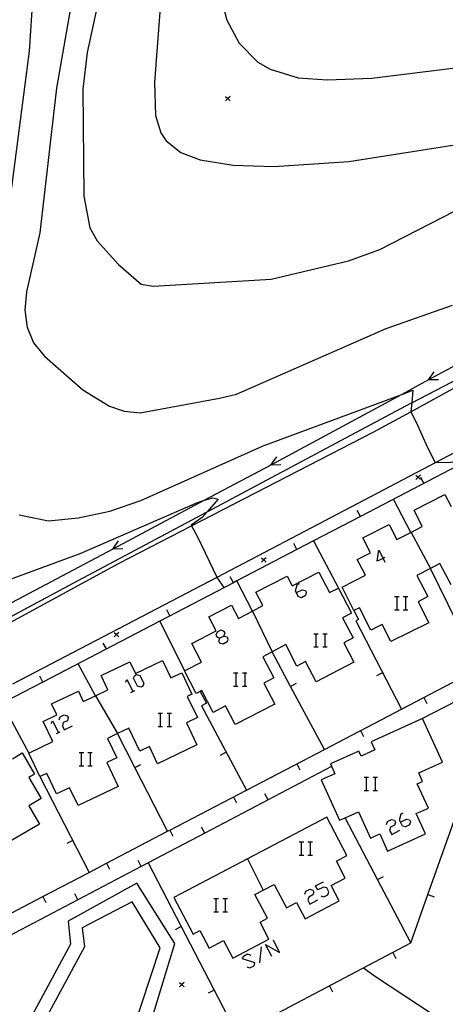
# Model space of a CAD drawing. Units: inches. Extents: x 656349 to 660060, y 4159417 to 4161134.
# Drawn here: x 657578 to 657626, y 4160400 to 4160509 of the extents above; entities that cross this region are included whole.
import ezdxf

# ---------------------------------------------------------------- set-up
doc = ezdxf.new("R2010")
doc.units = ezdxf.units.IN
doc.header["$MEASUREMENT"] = 0
doc.layers.add('Cartografia', color=7, linetype='Continuous')

# ---------------------------------------------------------------- blocks, each defined once
blk = doc.blocks.new('141')
at = {"layer": 'Cartografia', "color": 7, "linetype": 'Continuous'}
for points in [[(657630.38, 4160461.4), (657627.95, 4160460.13), (657616.26, 4160454.04), (657611.03, 4160451.31), (657609.16, 4160450.34), (657602.46, 4160446.85), (657602.07, 4160446.64), (657593.86, 4160442.36), (657580.79, 4160435.55), (657576.53, 4160433.33), (657573.69, 4160431.85), (657567.56, 4160428.65), (657566.6, 4160428.15), (657552.41, 4160420.76), (657545.32, 4160417.06), (657538.22, 4160413.36), (657532.45, 4160410.35), (657531.13, 4160409.66), (657521.37, 4160404.58), (657522.1, 4160403.22), (657528.54, 4160391.15), (657531.37, 4160385.84), (657538.23, 4160389.42), (657542.49, 4160391.64), (657559.92, 4160400.73), (657568.67, 4160405.3), (657573.7, 4160407.93), (657577.16, 4160409.73), (657580.79, 4160411.63), (657585.94, 4160414.31), (657587.88, 4160415.33), (657594.72, 4160418.89), (657594.97, 4160419.03), (657603.52, 4160423.49), (657612.23, 4160428.03), (657629.59, 4160437.09), (657633.26, 4160439.01), (657634.91, 4160443.52), (657636.71, 4160448.48), (657635.51, 4160450.94), (657631.99, 4160458.12), (657631.05, 4160460.03), (657630.38, 4160461.4)], [(657630.38, 4160461.4), (657630.33, 4160461.5)], [(657630.45, 4160461.44), (657630.38, 4160461.4)]]:
    blk.add_lwpolyline(points, dxfattribs=at)
blk = doc.blocks.new('327')
at = {"layer": 'Cartografia', "color": 7, "linetype": 'Continuous'}
for points in [[(657620.73, 4160419.91), (657620.61, 4160420.14), (657620.81, 4160420.83), (657621.05, 4160420.95)], [(657620.73, 4160419.91), (657621.41, 4160420.26), (657621.73, 4160420.18), (657621.85, 4160419.94), (657621.73, 4160419.62), (657621.29, 4160419.38), (657620.97, 4160419.46), (657620.73, 4160419.91)], [(657620.73, 4160419.9), (657620.73, 4160419.91)]]:
    blk.add_lwpolyline(points, dxfattribs=at)
blk = doc.blocks.new('334')
at = {"layer": 'Cartografia', "color": 7, "linetype": 'Continuous'}
for points in [[(657600.56, 4160440.47), (657601.01, 4160440.67), (657601.13, 4160441.03), (657601.01, 4160441.23), (657600.68, 4160441.35), (657600.24, 4160441.11), (657600.12, 4160440.79), (657600.24, 4160440.55), (657600.56, 4160440.47)], [(657600.93, 4160439.79), (657600.56, 4160439.91), (657600.44, 4160440.11), (657600.56, 4160440.47)]]:
    blk.add_lwpolyline(points, dxfattribs=at)
blk = doc.blocks.new('406')
at = {"layer": 'Cartografia', "color": 7, "linetype": 'Continuous'}
for points in [[(657618.79, 4160449.36), (657618.12, 4160449.03), (657618.32, 4160450.27), (657618.79, 4160449.36)], [(657619, 4160449.47), (657618.79, 4160449.36)], [(657618.79, 4160449.36), (657619, 4160448.95)]]:
    blk.add_lwpolyline(points, dxfattribs=at)

msp = doc.modelspace()

# ---------------------------------------------------------------- linework, layer by layer
at = {"layer": 'Cartografia', "color": 7, "linetype": 'Continuous'}
for points in [[(657594.39, 4160517.7), (657593.27, 4160502.52), (657593.37, 4160498.8), (657593.96, 4160496.85), (657594.55, 4160495.98), (657596.21, 4160494.67), (657598.36, 4160493.83), (657602.05, 4160493.27), (657606.6, 4160493.1), (657614.98, 4160493.67), (657631.32, 4160496.22), (657640.57, 4160496.86), (657642.38, 4160497.26), (657644.17, 4160498.06), (657647.66, 4160500.37), (657652.1, 4160504.22), (657655.3, 4160506.52), (657657.06, 4160507.32), (657662.07, 4160508.51), (657665.68, 4160509.74)], [(657587.94, 4160516), (657585.74, 4160505.82), (657585.26, 4160501.73), (657585.36, 4160489.79), (657586.03, 4160486.27), (657586.85, 4160484.82), (657589.22, 4160482.17), (657591.77, 4160479.97), (657593.1, 4160479.75), (657606.28, 4160480.51), (657614.91, 4160482.59), (657618.42, 4160483.83), (657626.78, 4160488.12)], [(657579.65, 4160512.27), (657579.25, 4160505.97), (657577.01, 4160488.8), (657576.19, 4160484.71), (657571.82, 4160474.92), (657569.75, 4160469.36), (657569.09, 4160465.76), (657569.16, 4160463.97)], [(657600.59, 4160512.31), (657601.35, 4160509.44), (657602.72, 4160506.87), (657604.78, 4160504.75), (657606.17, 4160503.95), (657609.3, 4160503.01), (657612.53, 4160502.76), (657617.54, 4160502.97), (657637.67, 4160505.47), (657641.46, 4160506.36), (657644.99, 4160507.71), (657648.35, 4160509.48), (657651.24, 4160511.69)], [(657583.95, 4160511.21), (657582.29, 4160501.85), (657580.45, 4160485.7), (657578.94, 4160479.11), (657578.75, 4160477.08), (657579.01, 4160475.18), (657579.75, 4160473.43), (657580.95, 4160471.94), (657585.26, 4160468.18), (657588.21, 4160466.34), (657589.86, 4160465.8), (657591.66, 4160465.61), (657600.53, 4160467.26), (657602.41, 4160467.69), (657619.15, 4160475.01), (657626.53, 4160477.64)], [(657674.33, 4160501.16), (657669.79, 4160494.64), (657665.09, 4160490.88), (657659.27, 4160487.9), (657649.16, 4160482.73), (657647.33, 4160481.76), (657641.52, 4160478.68), (657631.08, 4160473.17), (657623.87, 4160469.27), (657620.88, 4160467.66), (657606.65, 4160459.99), (657606.26, 4160459.78), (657598.85, 4160455.84), (657588.6, 4160450.4), (657576.02, 4160443.73)], [(657601.7, 4160500.93), (657601.45, 4160500.68), (657601.2, 4160500.43)], [(657601.2, 4160500.93), (657601.45, 4160500.68), (657601.7, 4160500.43)], [(657481.69, 4160404.97), (657492.37, 4160409.94), (657504.35, 4160414.03), (657519.02, 4160418.19), (657530.63, 4160421.92), (657532.6, 4160422.55), (657546.31, 4160427.55), (657551.78, 4160430.15), (657565.95, 4160436.89), (657574.06, 4160441.21), (657584.15, 4160446.6), (657599.14, 4160454.56), (657601.36, 4160455.75), (657621.89, 4160466.69), (657621.99, 4160466.73), (657647.01, 4160479.75), (657647.1, 4160479.79), (657664.7, 4160489.4), (657668.23, 4160491.33), (657678.21, 4160496.03)], [(657476.49, 4160401.6), (657491.62, 4160409.03), (657506.57, 4160414.53), (657522.02, 4160418.44), (657529.97, 4160420.94), (657540.37, 4160424.21), (657550.63, 4160428.74), (657555.6, 4160430.94), (657571.41, 4160439.12), (657574.23, 4160440.65), (657589.29, 4160448.83), (657597.39, 4160452.99), (657617.69, 4160463.43), (657621.9, 4160465.73), (657633.6, 4160472.15)], [(657624.98, 4160469.3), (657623.86, 4160469.27), (657623.87, 4160469.27), (657624.51, 4160470.18)], [(657636.81, 4160449.04), (657640.85, 4160460.63), (657643.04, 4160466.92), (657642.99, 4160467.86), (657642.28, 4160468.68), (657641.23, 4160468.68), (657639.24, 4160467.71), (657624.7, 4160460.07), (657610.8, 4160452.77), (657600.22, 4160447.24), (657577.39, 4160435.33)], [(657578.13, 4160454.23), (657581.41, 4160453.56), (657584.74, 4160453.87), (657588.27, 4160454.61), (657591.72, 4160455.8), (657605.41, 4160461.93), (657620.88, 4160467.66), (657622.1, 4160468.12), (657621.99, 4160466.73), (657621.9, 4160465.73), (657621.9, 4160465.73), (657622.47, 4160464.58), (657623.76, 4160461.72), (657624.62, 4160460.07), (657624.7, 4160460.07), (657627.95, 4160460.13)], [(657607.37, 4160459.81), (657606.26, 4160459.78), (657606.25, 4160459.78), (657606.9, 4160460.69)], [(657622.96, 4160458.66), (657622.71, 4160458.41), (657622.46, 4160458.16)], [(657622.46, 4160458.66), (657622.71, 4160458.41), (657622.96, 4160458.16)], [(657623.35, 4160457.74), (657623, 4160458.4)], [(657566.42, 4160443.1), (657584.94, 4160449.92), (657598.07, 4160455.61), (657598.85, 4160455.84), (657599.77, 4160456.13), (657600.38, 4160455.97), (657599.14, 4160454.56), (657598.56, 4160453.92), (657597.35, 4160453.06), (657597.39, 4160452.99), (657598.06, 4160451.77), (657600.21, 4160447.26), (657600.22, 4160447.24), (657601, 4160446.09)], [(657624.07, 4160448.24), (657622.56, 4160447.46), (657623.79, 4160445.09), (657622.69, 4160444.52), (657623.91, 4160442.17), (657619.66, 4160440.08), (657618.7, 4160441.99), (657617.42, 4160441.34), (657616.14, 4160443.85), (657615.53, 4160443.53), (657615.53, 4160443.53), (657614.2, 4160446.14), (657616.81, 4160447.47), (657615.91, 4160449.24), (657617.37, 4160449.99), (657616.53, 4160451.65), (657619.48, 4160453.15), (657620.34, 4160451.46), (657621.9, 4160452.25), (657623.17, 4160452.91), (657622.25, 4160454.73), (657625.7, 4160456.49), (657626.38, 4160455.15)], [(657621.91, 4160452.23), (657621.9, 4160452.25), (657619.97, 4160455.97)], [(657616.26, 4160454.04), (657616.26, 4160454.04), (657615.91, 4160454.7)], [(657589.71, 4160450.43), (657588.59, 4160450.4), (657588.6, 4160450.4), (657589.24, 4160451.31)], [(657611.03, 4160451.32), (657611.03, 4160451.31), (657613.81, 4160446.05)], [(657621.91, 4160452.23), (657624.07, 4160448.24), (657624.07, 4160448.24)], [(657609.16, 4160450.34), (657609.16, 4160450.34), (657608.81, 4160451)], [(657605.71, 4160449.43), (657605.46, 4160449.18), (657605.21, 4160448.93)], [(657605.21, 4160449.43), (657605.46, 4160449.18), (657605.71, 4160448.93)], [(657626.39, 4160446.41), (657625.14, 4160448.8), (657624.07, 4160448.24)], [(657629.61, 4160437.04), (657629.59, 4160437.09), (657626.06, 4160444.21), (657624.07, 4160448.24)], [(657602.26, 4160430.8), (657601.18, 4160432.88), (657599.81, 4160432.16), (657598.55, 4160434.59), (657598.37, 4160434.49), (657597.92, 4160434.26), (657596.6, 4160436.79), (657598.5, 4160437.77), (657597.41, 4160439.87), (657600.13, 4160441.28), (657599.33, 4160442.82), (657601.86, 4160444.13), (657602.62, 4160442.66), (657604.19, 4160443.47), (657605.35, 4160444.08), (657604.58, 4160445.57), (657608.09, 4160447.39), (657608.65, 4160446.29), (657611.6, 4160447.83), (657612.8, 4160445.53), (657613.81, 4160446.05), (657615.27, 4160443.24), (657614.27, 4160442.72), (657615.44, 4160440.48), (657614.39, 4160439.93), (657615.51, 4160437.77), (657611.3, 4160435.58), (657610.12, 4160437.84), (657609.17, 4160437.34), (657607.92, 4160439.73), (657606.38, 4160438.92), (657605.34, 4160438.38), (657606.57, 4160436.01), (657605.47, 4160435.44), (657606.69, 4160433.1), (657602.26, 4160430.8)], [(657602.07, 4160446.64), (657602.07, 4160446.64), (657601.72, 4160447.3)], [(657604.19, 4160443.48), (657602.46, 4160446.85), (657602.46, 4160446.85)], [(657609.12, 4160445.53), (657609.76, 4160445.85), (657610.12, 4160445.77), (657610.2, 4160445.53), (657610.12, 4160445.21), (657609.68, 4160444.97), (657609.32, 4160445.09), (657609, 4160445.73), (657609.2, 4160446.41), (657609.44, 4160446.54)], [(657620.05, 4160445.09), (657620.33, 4160445.09), (657620.57, 4160445.09)], [(657620.33, 4160445.09), (657620.33, 4160443.6)], [(657621.05, 4160445.09), (657621.29, 4160445.09), (657621.57, 4160445.09)], [(657621.29, 4160445.09), (657621.29, 4160443.6)], [(657594.97, 4160442.95), (657594.62, 4160443.61)], [(657620.05, 4160443.6), (657620.33, 4160443.6), (657620.57, 4160443.6)], [(657621.05, 4160443.6), (657621.29, 4160443.6), (657621.57, 4160443.6)], [(657604.19, 4160443.48), (657604.19, 4160443.47), (657606.38, 4160438.92), (657606.38, 4160438.92)], [(657615.52, 4160443.55), (657615.53, 4160443.53), (657616.05, 4160442.53), (657615.75, 4160442.38), (657620.84, 4160432.53)], [(657593.86, 4160442.37), (657593.86, 4160442.36), (657596.6, 4160436.79)], [(657589.25, 4160441.1), (657589, 4160440.85), (657588.75, 4160440.6)], [(657588.75, 4160441.1), (657589, 4160440.85), (657589.25, 4160440.6)], [(657601.01, 4160440.67), (657601.37, 4160440.59), (657601.45, 4160440.35), (657601.37, 4160440.03), (657600.93, 4160439.79)], [(657611.05, 4160440.95), (657611.29, 4160440.95), (657611.53, 4160440.95)], [(657611.29, 4160440.95), (657611.29, 4160439.47)], [(657612.05, 4160440.95), (657612.29, 4160440.95), (657612.53, 4160440.95)], [(657612.29, 4160440.95), (657612.29, 4160439.47)], [(657587.88, 4160439.25), (657587.53, 4160439.91)], [(657611.05, 4160439.47), (657611.29, 4160439.47), (657611.53, 4160439.47)], [(657612.05, 4160439.47), (657612.29, 4160439.47), (657612.53, 4160439.47)], [(657612.23, 4160428.03), (657612.23, 4160428.03), (657608.45, 4160435.07), (657606.38, 4160438.92)], [(657580.46, 4160424.99), (657579.2, 4160427.63), (657581.89, 4160428.92), (657580.82, 4160431.16), (657582.35, 4160431.89), (657581.76, 4160433.11), (657584.75, 4160434.54), (657585.3, 4160433.37), (657586.67, 4160434.02), (657588.04, 4160434.68), (657587.28, 4160436.27), (657590.51, 4160437.81), (657591.14, 4160436.51), (657594.14, 4160437.95), (657595.07, 4160436.01), (657596.29, 4160436.59), (657597.43, 4160434.2), (657596.9, 4160433.95), (657598.04, 4160431.58), (657596.82, 4160430.99), (657597.99, 4160428.54), (657593.6, 4160426.44), (657592.68, 4160428.37), (657591.6, 4160427.85), (657590.38, 4160430.4), (657589.12, 4160429.8), (657587.99, 4160429.26), (657589.03, 4160427.08), (657587.94, 4160426.56), (657589.21, 4160423.91), (657584.72, 4160421.76), (657583.77, 4160423.76), (657582.32, 4160423.06), (657581.22, 4160425.36), (657580.46, 4160424.99)], [(657586.67, 4160434.03), (657584.71, 4160437.59)], [(657580.79, 4160435.55), (657580.79, 4160435.55), (657580.44, 4160436.21)], [(657591.73, 4160434.97), (657591.36, 4160435.09), (657590.92, 4160435.97), (657591.04, 4160436.29), (657591.24, 4160436.41), (657591.61, 4160436.29), (657592.05, 4160435.41), (657591.93, 4160435.09), (657591.73, 4160434.97)], [(657602.09, 4160436.57), (657602.33, 4160436.57), (657602.57, 4160436.57)], [(657602.33, 4160436.57), (657602.33, 4160435.09)], [(657603.09, 4160436.57), (657603.34, 4160436.57), (657603.58, 4160436.57)], [(657603.34, 4160436.57), (657603.34, 4160435.09)], [(657605.72, 4160397.92), (657621.89, 4160406.43), (657623.8, 4160411.84), (657626.46, 4160419.37), (657628.38, 4160424.79), (657629.13, 4160426.91), (657631.79, 4160434.47), (657632.26, 4160435.8), (657632.41, 4160436.22), (657626.94, 4160433.41), (657623.2, 4160431.49)], [(657618.74, 4160436.59), (657618.07, 4160436.24)], [(657590.04, 4160435.53), (657590.16, 4160435.85), (657590.84, 4160434.53)], [(657602.09, 4160435.09), (657602.33, 4160435.09), (657602.57, 4160435.09)], [(657603.09, 4160435.09), (657603.34, 4160435.09), (657603.58, 4160435.09)], [(657608.44, 4160435.07), (657608.45, 4160435.07), (657609.1, 4160435.42)], [(657586.67, 4160434.03), (657586.67, 4160434.02), (657589.12, 4160429.8)], [(657590.6, 4160434.4), (657591.04, 4160434.61)], [(657598.37, 4160434.5), (657598.37, 4160434.49), (657599.07, 4160433.19), (657598.5, 4160432.89), (657603.52, 4160423.49), (657603.52, 4160423.49)], [(657623.34, 4160433.83), (657623.68, 4160433.16)], [(657576.22, 4160433.17), (657579.2, 4160427.63)], [(657582.61, 4160431.35), (657582.73, 4160431.67), (657583.17, 4160431.91), (657583.49, 4160431.79), (657583.61, 4160431.59), (657583.53, 4160431.23), (657583.05, 4160431.03), (657582.97, 4160430.67), (657583.17, 4160430.23), (657584.09, 4160430.67)], [(657593.65, 4160432.07), (657593.9, 4160432.07), (657594.14, 4160432.07)], [(657593.9, 4160432.07), (657593.9, 4160430.59)], [(657594.66, 4160432.07), (657594.9, 4160432.07), (657595.14, 4160432.07)], [(657594.9, 4160432.07), (657594.9, 4160430.59)], [(657581.72, 4160430.91), (657581.84, 4160431.23), (657582.53, 4160429.91)], [(657593.65, 4160430.59), (657593.9, 4160430.59), (657594.14, 4160430.59)], [(657594.66, 4160430.59), (657594.9, 4160430.59), (657595.14, 4160430.59)], [(657614.56, 4160420.41), (657616.03, 4160421.08), (657617.37, 4160418.13), (657618.41, 4160418.6), (657619.29, 4160416.66), (657623.53, 4160418.59), (657622.5, 4160420.87), (657623.85, 4160421.48), (657622.61, 4160424.19), (657623.2, 4160424.46), (657622.77, 4160425.41), (657625.42, 4160426.62), (657623.2, 4160431.49), (657617.47, 4160428.88), (657617.88, 4160427.98), (657616.34, 4160427.28), (657616.08, 4160427.85), (657612.91, 4160426.41), (657613.4, 4160425.32), (657611.88, 4160424.63), (657613.93, 4160420.13), (657614.56, 4160420.41)], [(657582.29, 4160429.79), (657582.73, 4160429.99)], [(657594.72, 4160418.89), (657594.72, 4160418.89), (657591.07, 4160426), (657589.12, 4160429.8), (657589.12, 4160429.8)], [(657616.25, 4160430.13), (657616.59, 4160429.46)], [(657577.37, 4160426.99), (657578.48, 4160427.64), (657579.86, 4160425.28), (657579.21, 4160424.9), (657580.59, 4160422.54), (657579.21, 4160421.74), (657580.42, 4160419.68), (657577.03, 4160417.7)], [(657584.82, 4160427.7), (657585.06, 4160427.7), (657585.34, 4160427.7)], [(657585.06, 4160427.7), (657585.06, 4160426.21)], [(657585.82, 4160427.7), (657586.06, 4160427.7), (657586.3, 4160427.7)], [(657586.06, 4160427.7), (657586.06, 4160426.21)], [(657601.26, 4160427.71), (657600.59, 4160427.35)], [(657613.03, 4160426.14), (657605.94, 4160422.41), (657598.86, 4160418.69), (657591.78, 4160414.97), (657584.7, 4160411.25), (657577.62, 4160407.53), (657556.37, 4160396.36)], [(657584.82, 4160426.21), (657585.06, 4160426.21), (657585.34, 4160426.21)], [(657585.82, 4160426.21), (657586.06, 4160426.21), (657586.3, 4160426.21)], [(657591.06, 4160426), (657591.07, 4160426), (657591.72, 4160426.34)], [(657609.16, 4160426.43), (657609.5, 4160425.76)], [(657580.46, 4160424.99), (657585.94, 4160414.31), (657585.94, 4160414.31)], [(657616.67, 4160424.92), (657616.91, 4160424.92), (657617.15, 4160424.92)], [(657616.91, 4160424.92), (657616.91, 4160423.44)], [(657617.68, 4160424.92), (657617.92, 4160424.92), (657618.16, 4160424.92)], [(657617.92, 4160424.92), (657617.92, 4160423.44)], [(657602.07, 4160422.73), (657602.41, 4160422.06)], [(657605.94, 4160422.41), (657605.94, 4160422.41), (657605.59, 4160423.07)], [(657616.67, 4160423.44), (657616.91, 4160423.44), (657617.15, 4160423.44)], [(657617.68, 4160423.44), (657617.92, 4160423.44), (657618.16, 4160423.44)], [(657600.97, 4160406.71), (657602.01, 4160404.73), (657606.04, 4160406.84), (657605.04, 4160408.76), (657605.86, 4160409.19), (657604.47, 4160411.84), (657605.4, 4160412.33), (657606.61, 4160412.97), (657607.98, 4160410.34), (657609.13, 4160410.95), (657610.09, 4160409.12), (657613.89, 4160411.12), (657612.99, 4160412.84), (657614.57, 4160413.67), (657613.57, 4160415.57), (657614.75, 4160416.19), (657612.5, 4160420.48), (657603.63, 4160415.82), (657595.4, 4160411.51), (657597.56, 4160407.4), (657598.33, 4160407.8), (657599.35, 4160405.86), (657600.97, 4160406.71)], [(657621.89, 4160406.43), (657618.18, 4160413.51), (657614.56, 4160420.41), (657614.56, 4160420.42)], [(657619.16, 4160419.66), (657619.28, 4160419.98), (657619.72, 4160420.22), (657620.05, 4160420.14), (657620.17, 4160419.9), (657620.05, 4160419.58), (657619.6, 4160419.34), (657619.52, 4160418.98), (657619.76, 4160418.54), (657620.65, 4160419.02)], [(657594.97, 4160419.03), (657594.97, 4160419.03), (657595.31, 4160418.36)], [(657598.86, 4160418.69), (657598.86, 4160418.69), (657598.51, 4160419.35)], [(657584.11, 4160417.87), (657583.44, 4160417.52)], [(657609.4, 4160417.73), (657609.64, 4160417.73), (657609.92, 4160417.73)], [(657609.64, 4160417.73), (657609.64, 4160416.21)], [(657610.4, 4160417.73), (657610.65, 4160417.73), (657610.89, 4160417.73)], [(657610.65, 4160417.73), (657610.65, 4160416.21)], [(657609.4, 4160416.21), (657609.64, 4160416.21), (657609.92, 4160416.21)], [(657610.4, 4160416.21), (657610.65, 4160416.21), (657610.89, 4160416.21)], [(657587.88, 4160415.33), (657587.88, 4160415.33), (657588.22, 4160414.66)], [(657591.78, 4160414.97), (657591.78, 4160414.97), (657591.43, 4160415.63)], [(657592.54, 4160415.37), (657602.48, 4160396.22), (657602.48, 4160396.22)], [(657603.63, 4160415.83), (657603.63, 4160415.82), (657605.4, 4160412.33), (657605.4, 4160412.33)], [(657582.19, 4160390.84), (657590.13, 4160391.62), (657591.17, 4160392.07), (657595.52, 4160406.36), (657591.29, 4160413.1), (657583.59, 4160408.87), (657583.86, 4160406.31), (657579.29, 4160397.81), (657582.19, 4160390.84)], [(657611.85, 4160411.67), (657612.17, 4160411.59), (657612.61, 4160411.79), (657612.73, 4160412.15), (657612.49, 4160412.59), (657612.13, 4160412.67), (657611.49, 4160412.35), (657611.25, 4160412.79), (657612.13, 4160413.24)], [(657618.17, 4160413.51), (657618.18, 4160413.51), (657618.83, 4160413.85)], [(657584.7, 4160411.25), (657584.7, 4160411.25), (657584.35, 4160411.91)], [(657610.04, 4160411.87), (657610.16, 4160412.19), (657610.61, 4160412.43), (657610.93, 4160412.31), (657611.05, 4160412.11), (657610.93, 4160411.79), (657610.49, 4160411.55), (657610.4, 4160411.19), (657610.61, 4160410.75), (657611.49, 4160411.23)], [(657623.8, 4160411.84), (657623.8, 4160411.84), (657624.5, 4160411.59)], [(657580.79, 4160411.63), (657580.79, 4160411.63), (657581.13, 4160410.96)], [(657583.2, 4160392.32), (657589.6, 4160392.89), (657593.87, 4160405.9), (657590.75, 4160411), (657585.18, 4160408.13), (657585.45, 4160405.98), (657580.98, 4160397.75), (657583.2, 4160392.32)], [(657599.88, 4160411.39), (657600.12, 4160411.39), (657600.4, 4160411.39)], [(657600.12, 4160411.39), (657600.12, 4160409.9)], [(657600.88, 4160411.39), (657601.13, 4160411.39), (657601.41, 4160411.39)], [(657601.13, 4160411.39), (657601.13, 4160409.9)], [(657599.88, 4160409.9), (657600.12, 4160409.9), (657600.4, 4160409.9)], [(657600.88, 4160409.9), (657601.13, 4160409.9), (657601.41, 4160409.9)], [(657596.22, 4160408.26), (657595.55, 4160407.91)], [(657606.35, 4160404.92), (657605.66, 4160406.25), (657607.23, 4160405.36), (657606.55, 4160406.73)], [(657603.58, 4160403.76), (657603.9, 4160403.64), (657604.38, 4160403.88), (657604.46, 4160404.2), (657603.09, 4160404.64), (657603.21, 4160404.96), (657603.66, 4160405.2), (657604.02, 4160405.08)], [(657605.02, 4160404.2), (657605.22, 4160406.01)], [(657619.88, 4160405.37), (657620.22, 4160404.7)], [(657616.59, 4160403.64), (657617.96, 4160402.67), (657624.4, 4160398.45), (657626.16, 4160397.18), (657626.19, 4160397.16), (657626.81, 4160395.39), (657627.08, 4160395.32), (657627.19, 4160395.29), (657629.12, 4160394.79), (657632.98, 4160394.7), (657633.35, 4160394.69), (657633.6, 4160394.68), (657637.03, 4160394.6), (657637.34, 4160394.6), (657641.09, 4160394.04)], [(657596.56, 4160402.03), (657596.31, 4160401.78), (657596.06, 4160401.53)], [(657596.06, 4160402.03), (657596.31, 4160401.78), (657596.56, 4160401.53)], [(657599.91, 4160401.16), (657599.24, 4160400.81)], [(657612.8, 4160401.65), (657613.14, 4160400.98)]]:
    msp.add_lwpolyline(points, dxfattribs=at)

# ---------------------------------------------------------------- block references
at = {"layer": 'Cartografia'}
for name in ['141', '406', '334', '327']:
    msp.add_blockref(name, (0, 0), dxfattribs=at)

doc.saveas('drawing.dxf')
